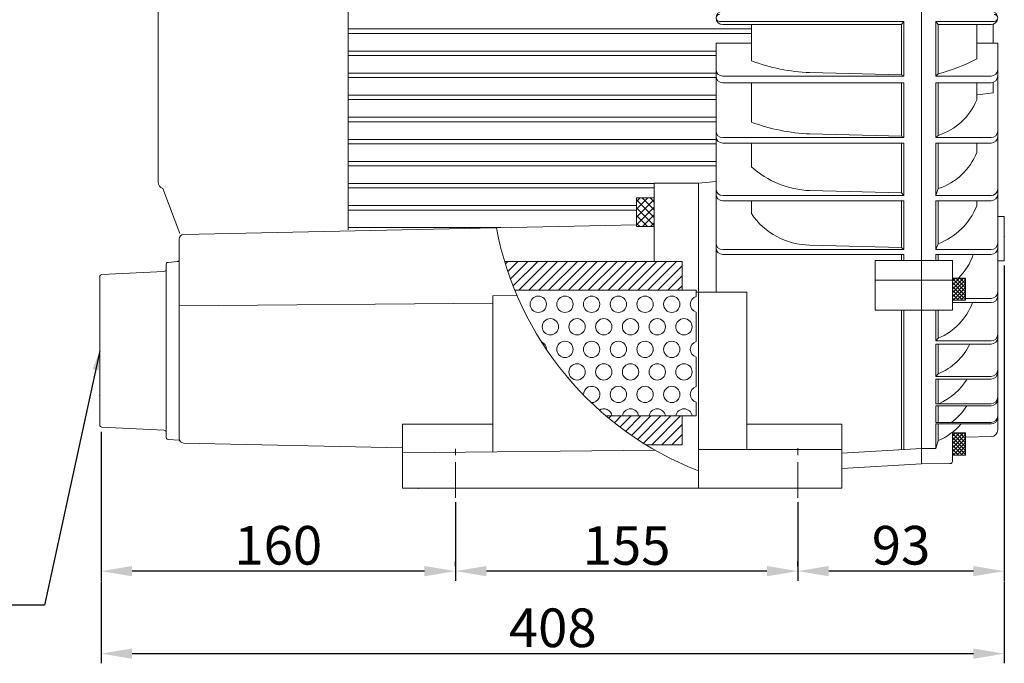
# Model space of a CAD drawing. Extents: x 60 to 13398, y 45 to 1997.
# Drawn here: x 783 to 1229, y 326 to 618 of the extents above; entities that cross this region are included whole.
import ezdxf

# ---------------------------------------------------------------- set-up
doc = ezdxf.new("R2010")
doc.units = 0
doc.header["$LTSCALE"] = 0.5
doc.linetypes.add('CENTER', pattern=[50.8, 31.75, -6.35, 6.35, -6.35])
doc.layers.get('0').update_dxf_attribs({"linetype": 'CONTINUOUS'})
doc.layers.get('DEFPOINTS').update_dxf_attribs({"linetype": 'CONTINUOUS'})
doc.styles.get("Standard").update_dxf_attribs({"font": '나눔고딕.ttf'})
doc.dimstyles.new('ISO-25_WS', dxfattribs={"dimscale": 2, "dimtxt": 2.5, "dimasz": 2.5, "dimexe": 1.25, "dimexo": 0.625, "dimtad": 1, "dimdec": 1, "dimdsep": 46, "dimtxsty": 'Standard', "dimcen": 2.5, "dimaunit": 1, "dimazin": 2, "dimtfac": 1, "dimtdec": 1, "dimtmove": 0, "dimatfit": 3, "dimfxl": 0, "dimtolj": 1, "dimtzin": 0, "dimarcsym": 0})

# ---------------------------------------------------------------- blocks, each defined once
blk = doc.blocks.new('*D404')
at = {"color": 0, "lineweight": -2, "ltscale": 0.5}
for p, q in [((1229.22, 506.24), (1229.22, 363.49)), ((1135.72, 399.08), (1135.72, 363.49)), ((1215.22, 367.86), (1149.72, 367.86))]:
    blk.add_line(p, q, dxfattribs=at)
at = {"color": 0, "lineweight": 18, "ltscale": 0.5}
for points in [[(1149.72, 370.19), (1149.72, 365.53), (1135.72, 367.86)], [(1215.22, 370.19), (1215.22, 365.53), (1229.22, 367.86)]]:
    blk.add_solid(points, dxfattribs=at)
at = {"layer": 'DEFPOINTS', "color": 0, "lineweight": 18, "ltscale": 0.5}
for p in [(1229.22, 508.43), (1135.72, 401.27), (1135.72, 367.86)]:
    blk.add_point(p, dxfattribs=at)
at = {"color": 0, "lineweight": 13, "ltscale": 0.5, "insert": (1182.47, 379.59), "char_height": 17.5, "attachment_point": 5}
blk.add_mtext('\\A1;93', dxfattribs=at)
blk = doc.blocks.new('*D405')
at = {"color": 0, "lineweight": -2, "ltscale": 0.5}
for p, q in [((980.72, 399.08), (980.72, 363.49)), ((1135.72, 370.05), (1135.72, 372.24)), ((1121.72, 367.86), (994.72, 367.86))]:
    blk.add_line(p, q, dxfattribs=at)
at = {"color": 0, "lineweight": 18, "ltscale": 0.5}
for points in [[(994.72, 370.19), (994.72, 365.53), (980.72, 367.86)], [(1121.72, 370.19), (1121.72, 365.53), (1135.72, 367.86)]]:
    blk.add_solid(points, dxfattribs=at)
at = {"layer": 'DEFPOINTS', "color": 0, "lineweight": 18, "ltscale": 0.5}
for p in [(980.72, 401.27), (980.72, 367.86), (1135.72, 367.86)]:
    blk.add_point(p, dxfattribs=at)
at = {"color": 0, "lineweight": 13, "ltscale": 0.5, "insert": (1058.22, 379.47), "char_height": 17.5, "attachment_point": 5}
blk.add_mtext('\\A1;155', dxfattribs=at)
blk = doc.blocks.new('*D406')
at = {"color": 0, "lineweight": -2, "ltscale": 0.5}
for p, q in [((820.34, 430.97), (820.34, 363.49)), ((980.72, 370.05), (980.72, 372.24)), ((966.72, 367.86), (834.34, 367.86))]:
    blk.add_line(p, q, dxfattribs=at)
at = {"color": 0, "lineweight": 18, "ltscale": 0.5}
for points in [[(834.34, 370.19), (834.34, 365.53), (820.34, 367.86)], [(966.72, 370.19), (966.72, 365.53), (980.72, 367.86)]]:
    blk.add_solid(points, dxfattribs=at)
at = {"layer": 'DEFPOINTS', "color": 0, "lineweight": 18, "ltscale": 0.5}
for p in [(820.34, 433.16), (820.34, 367.86), (980.72, 367.86)]:
    blk.add_point(p, dxfattribs=at)
at = {"color": 0, "lineweight": 13, "ltscale": 0.5, "insert": (900.53, 379.57), "char_height": 17.5, "attachment_point": 5}
blk.add_mtext('\\A1;160', dxfattribs=at)
blk = doc.blocks.new('*D407')
at = {"color": 0, "lineweight": -2, "ltscale": 0.5}
for p, q in [((820.34, 363.17), (820.34, 326.11)), ((1229.22, 363.17), (1229.22, 326.11)), ((834.34, 330.49), (1215.22, 330.49))]:
    blk.add_line(p, q, dxfattribs=at)
at = {"color": 0, "lineweight": 18, "ltscale": 0.5}
for points in [[(834.34, 332.82), (834.34, 328.15), (820.34, 330.49)], [(1215.22, 332.82), (1215.22, 328.15), (1229.22, 330.49)]]:
    blk.add_solid(points, dxfattribs=at)
at = {"layer": 'DEFPOINTS', "color": 0, "lineweight": 18, "ltscale": 0.5}
for p in [(820.34, 365.36), (1229.22, 365.36), (1229.22, 330.49)]:
    blk.add_point(p, dxfattribs=at)
at = {"color": 0, "lineweight": 13, "ltscale": 0.5, "insert": (1024.78, 342.2), "char_height": 17.5, "attachment_point": 5}
blk.add_mtext('\\A1;408', dxfattribs=at)

msp = doc.modelspace()

# ---------------------------------------------------------------- hatches: boundary and pattern name
at = {"lineweight": 18, "ltscale": 0.5}
h = msp.add_hatch(dxfattribs=at)
h.set_pattern_fill('ANSI31', color=256, style=0)
h.set_pattern_definition([(45, (-53.933, 1479.2312), (-2.245064, 2.245064), [])])
edge = h.paths.add_edge_path()
edge.add_arc((1144.41, 550.91), 147.74, 196.8299, 202.1805)
edge.add_line((1007.61, 495.13), (1083.33, 495.13))
edge.add_line((1083.33, 495.13), (1083.33, 508.13))
edge.add_line((1083.33, 508.13), (1003, 508.13))
edge = h.paths.add_edge_path()
edge.add_arc((1144.41, 550.91), 147.74, 229.7597, 238.3572)
edge.add_line((1066.91, 425.13), (1083.33, 425.13))
edge.add_line((1083.33, 425.13), (1083.33, 438.13))
edge.add_line((1083.33, 438.13), (1048.98, 438.13))

# ---------------------------------------------------------------- linework, layer by layer
at = {"color": 0, "lineweight": 18}
for p, q in [((1191.72, 808.93), (1191.72, 416.43)), ((846.22, 544.03), (846.22, 692.83)), ((1226.22, 606.94), (1226.22, 431.81)), ((856.03, 520.77), (848.22, 541.2)), ((1064.31, 536.93), (1062.72, 535.34)), ((1067.85, 536.93), (1062.72, 531.8)), ((1062.72, 524.08), (1062.72, 536.78)), ((1070.72, 536.26), (1062.72, 528.26)), ((1070.72, 527.96), (1062.72, 535.96)), ((1070.57, 536.93), (1062.87, 536.93)), ((1070.72, 531.5), (1065.28, 536.93)), ((1070.72, 535.03), (1068.82, 536.93)), ((1070.72, 536.8), (1070.59, 536.93)), ((1070.72, 524.08), (1070.72, 536.78)), ((1070.72, 532.73), (1062.72, 524.73)), ((1070.72, 524.42), (1062.72, 532.42)), ((1067.68, 523.93), (1062.72, 528.89)), ((1070.72, 529.19), (1065.45, 523.93)), ((1229.22, 518.43), (1229.22, 528.43)), ((1064.14, 523.93), (1062.72, 525.35)), ((1070.57, 523.93), (1062.87, 523.93)), ((1070.72, 525.66), (1068.99, 523.93)), ((1229.22, 518.43), (1229.22, 508.43)), ((1205.72, 495.61), (1210.68, 500.58)), ((1205.72, 497.38), (1208.92, 500.58)), ((1205.72, 499.15), (1207.15, 500.58)), ((1205.72, 500.43), (1205.72, 490.73)), ((1205.72, 500.38), (1211.72, 494.38)), ((1205.72, 493.84), (1211.72, 499.84)), ((1205.87, 500.58), (1211.57, 500.58)), ((1207.29, 500.58), (1211.72, 496.15)), ((1209.05, 500.58), (1211.72, 497.92)), ((1210.82, 500.58), (1211.72, 499.68)), ((1211.72, 500.43), (1211.72, 490.73)), ((1205.72, 498.61), (1211.72, 492.61)), ((1205.72, 492.07), (1211.72, 498.07)), ((1205.72, 496.84), (1211.72, 490.84)), ((1205.72, 495.08), (1210.22, 490.58)), ((1205.99, 490.58), (1211.72, 496.31)), ((1205.72, 493.31), (1208.45, 490.58)), ((1205.72, 491.54), (1206.68, 490.58)), ((1205.87, 490.58), (1211.57, 490.58)), ((1207.75, 490.58), (1211.72, 494.54)), ((1209.52, 490.58), (1211.72, 492.77)), ((1211.29, 490.58), (1211.72, 491)), ((1226.22, 494.65), (1226.22, 431.81)), ((1191.72, 433.43), (1191.72, 416.46)), ((1205.72, 430.78), (1205.72, 417.59)), ((1205.72, 425.46), (1210.68, 430.43)), ((1205.72, 427.23), (1208.92, 430.43)), ((1205.72, 429), (1207.15, 430.43)), ((1205.72, 430.28), (1205.72, 420.58)), ((1205.72, 430.23), (1211.72, 424.23)), ((1205.72, 423.7), (1211.72, 429.7)), ((1205.72, 428.46), (1211.72, 422.46)), ((1205.72, 421.93), (1211.72, 427.93)), ((1205.87, 430.43), (1211.57, 430.43)), ((1207.29, 430.43), (1211.72, 426)), ((1209.05, 430.43), (1211.72, 427.77)), ((1210.82, 430.43), (1211.72, 429.54)), ((1211.72, 430.28), (1211.72, 420.58)), ((1205.72, 426.7), (1211.72, 420.7)), ((1205.72, 424.93), (1210.22, 420.43)), ((1205.99, 420.43), (1211.72, 426.16)), ((1207.75, 420.43), (1211.72, 424.39)), ((1155.72, 421.36), (1191.72, 423.43)), ((1205.72, 423.16), (1208.45, 420.43)), ((1205.72, 421.39), (1206.68, 420.43)), ((1205.87, 420.43), (1211.57, 420.43)), ((1209.52, 420.43), (1211.72, 422.62)), ((1211.29, 420.43), (1211.72, 420.86)), ((1155.72, 414.36), (1191.72, 416.43))]:
    msp.add_line(p, q, dxfattribs=at)
at = {"lineweight": 18, "ltscale": 0.5}
for p, q in [((1003, 508.13), (1083.33, 508.13)), ((1083.33, 495.13), (1083.33, 508.13)), ((1089.68, 495.13), (1007.61, 495.13)), ((1089.68, 492.28), (1089.68, 495.13)), ((1089.68, 471.85), (1089.68, 485.21)), ((1089.68, 451.43), (1089.68, 464.79)), ((1089.68, 438.13), (1089.68, 444.36)), ((1048.98, 438.13), (1089.68, 438.13)), ((1083.33, 425.13), (1083.33, 438.13)), ((1066.91, 425.13), (1083.33, 425.13))]:
    msp.add_line(p, q, dxfattribs=at)
at = {"color": 1, "linetype": 'CENTER', "lineweight": 18}
msp.add_line((1135.72, 401.27), (1135.72, 425.19), dxfattribs=at)
at = {"color": 0, "lineweight": 18, "ltscale": 0.5}
for points in [[(932.22, 729.43), (932.22, 522.39)], [(1090.72, 543.64), (1070.72, 543.64)], [(1062.72, 524.64), (857.67, 520.28)], [(855.72, 427.89), (855.72, 518.28)], [(849.72, 428.54), (849.72, 506.72)], [(854.8, 508.05), (850.63, 507.71)], [(819.72, 434.07), (819.72, 501.19)], [(819.72, 434.08), (819.72, 501.18)], [(848.77, 503.58), (820.67, 502.18)], [(1112.72, 422.93), (1112.72, 494.2)], [(848.77, 431.68), (820.67, 433.08)], [(956.72, 405.43), (956.72, 434.43)], [(1155.72, 434.43), (1112.72, 434.43)], [(855.59, 427.14), (850.63, 427.55)], [(1198.22, 423.43), (1191.72, 423.43)]]:
    msp.add_lwpolyline(points, dxfattribs=at)
at = {"color": 0, "lineweight": 18, "ltscale": 0.2}
for points in [[(1100.32, 616.83), (1183.72, 616.83)], [(1101.72, 615.43), (1182.72, 615.43)], [(1182.72, 615.43), (1183.72, 616.83)], [(1182.72, 615.43), (1182.72, 592.65)], [(1183.72, 616.83), (1183.72, 592.07)], [(1198.23, 616.83), (1224.62, 616.83)], [(1199.32, 615.43), (1198.23, 616.83)], [(1198.23, 616.83), (1198.23, 592.07)], [(1199.32, 615.43), (1223.22, 615.43)], [(1199.32, 615.43), (1199.32, 593.14)], [(932.22, 613.43), (1114.72, 613.43)], [(932.22, 611.43), (1114.72, 611.43)], [(1098.72, 606.94), (1114.72, 606.94)], [(1216.72, 606.94), (1226.22, 606.94)], [(932.22, 603.43), (1098.72, 603.43)], [(932.22, 601.43), (1098.72, 601.43)], [(932.22, 593.43), (1098.72, 593.43)], [(1198.23, 592.07), (1199.32, 593.14)], [(932.22, 591.43), (1098.72, 591.43)], [(1101.72, 592.07), (1183.72, 592.07)], [(1101.72, 589.09), (1183.72, 589.09)], [(1182.72, 592.65), (1183.72, 592.07)], [(1182.72, 587.23), (1182.72, 589.09)], [(1182.72, 589.09), (1182.72, 564.85)], [(1183.72, 589.09), (1183.72, 564.21)], [(1198.23, 592.07), (1223.22, 592.07)], [(1198.23, 589.09), (1223.22, 589.09)], [(1198.23, 589.09), (1198.23, 564.21)], [(1199.32, 587.23), (1199.32, 589.09)], [(1199.32, 589.09), (1199.32, 565.21)], [(932.22, 583.43), (1098.72, 583.43)], [(932.22, 581.43), (1098.72, 581.43)], [(932.22, 573.43), (1098.72, 573.43)], [(932.22, 571.43), (1098.72, 571.43)], [(932.22, 563.43), (1098.72, 563.43)], [(1101.72, 564.21), (1183.72, 564.21)], [(1101.72, 561.71), (1183.72, 561.71)], [(1182.72, 564.85), (1183.72, 564.21)], [(1182.72, 539.16), (1182.72, 561.71)], [(1182.72, 561.71), (1182.72, 539.16)], [(1183.72, 564.21), (1183.72, 564.84)], [(1183.72, 537.95), (1183.72, 561.71)], [(1183.72, 561.71), (1183.72, 537.95)], [(1198.23, 564.21), (1199.32, 565.2)], [(1198.23, 564.21), (1198.23, 564.84)], [(1198.23, 564.21), (1223.22, 564.21)], [(1198.23, 561.71), (1223.22, 561.71)], [(1198.23, 537.95), (1198.23, 561.71)], [(1198.23, 561.71), (1198.23, 537.95)], [(1199.32, 541.12), (1199.32, 561.71)], [(1199.32, 561.71), (1199.32, 541.12)], [(932.22, 561.43), (1098.72, 561.43)], [(932.22, 553.43), (1098.72, 553.43)], [(932.22, 551.43), (1098.72, 551.43)], [(932.22, 543.43), (1066.22, 543.43)], [(932.22, 541.43), (1066.22, 541.43)], [(952.22, 543.43), (1070.72, 543.43)], [(952.22, 541.43), (1070.72, 541.43)], [(1199.32, 541.12), (1198.23, 537.95)], [(1101.72, 537.95), (1183.72, 537.95)], [(1101.72, 535.59), (1183.72, 535.59)], [(1182.72, 539.16), (1183.72, 537.95)], [(1182.72, 514.48), (1182.72, 535.59)], [(1182.72, 535.59), (1182.72, 514.48)], [(1183.72, 513.49), (1183.72, 535.59)], [(1183.72, 535.59), (1183.72, 513.49)], [(1198.23, 537.95), (1223.22, 537.95)], [(1198.23, 535.59), (1223.22, 535.59)], [(1198.23, 513.49), (1198.23, 535.59)], [(1198.23, 535.59), (1198.23, 513.49)], [(1199.32, 516.17), (1199.32, 535.59)], [(1199.32, 535.59), (1199.32, 516.17)], [(932.22, 533.43), (1062.72, 533.43)], [(932.22, 531.43), (1062.72, 531.43)], [(932.22, 523.43), (1001.22, 523.43)], [(1101.72, 513.49), (1183.72, 513.49)], [(1182.72, 514.48), (1183.72, 513.49)], [(1199.32, 516.17), (1198.23, 513.49)], [(1198.23, 513.49), (1223.22, 513.49)], [(1101.72, 511.33), (1183.72, 511.33)], [(1170.72, 508.49), (1205.72, 508.49)], [(1170.72, 508.49), (1170.72, 486.12)], [(1182.72, 508.49), (1182.72, 511.33)], [(1182.72, 511.33), (1182.72, 508.49)], [(1183.72, 511.33), (1183.72, 508.49)], [(1183.72, 508.49), (1183.72, 511.33)], [(1198.23, 511.33), (1223.22, 511.33)], [(1198.23, 508.49), (1198.23, 511.33)], [(1198.23, 511.33), (1198.23, 508.49)], [(1199.32, 508.49), (1199.32, 511.33)], [(1199.32, 511.33), (1199.32, 508.49)], [(1205.72, 508.49), (1205.72, 486.12)], [(1170.72, 499.62), (1205.72, 499.62)], [(1211.72, 491.38), (1223.22, 491.38)], [(1170.72, 486.12), (1205.72, 486.12)], [(1182.72, 486.12), (1182.72, 422.91)], [(1182.72, 473.6), (1182.72, 486.12)], [(1183.72, 486.12), (1183.72, 422.97)], [(1183.72, 451.53), (1183.72, 486.12)], [(1198.23, 486.12), (1198.23, 472.1)], [(1198.23, 472.1), (1198.23, 486.12)], [(1199.32, 486.12), (1199.32, 473.36)], [(1199.32, 473.36), (1199.32, 486.12)], [(1205.72, 489.46), (1223.22, 489.46)], [(1199.32, 473.36), (1198.23, 472.1)], [(1198.23, 472.1), (1223.22, 472.1)], [(1198.23, 470.68), (1223.22, 470.68)], [(1198.23, 470.68), (1198.23, 456.09)], [(1198.23, 456.09), (1198.23, 470.68)], [(1199.32, 457.26), (1199.32, 470.68)], [(1199.32, 470.68), (1199.32, 457.26)], [(1199.32, 457.26), (1198.23, 456.09)], [(1198.23, 456.09), (1223.22, 456.09)], [(1198.23, 451.53), (1198.23, 454.88)], [(1198.23, 454.88), (1223.22, 454.88)], [(1198.23, 454.88), (1198.23, 443.71)], [(1199.32, 451.53), (1199.32, 454.88)], [(1199.32, 454.88), (1199.32, 443.71)], [(1198.23, 443.71), (1223.22, 443.71)], [(1198.23, 442.74), (1223.22, 442.74)], [(1198.23, 442.74), (1198.23, 435.23)], [(1199.32, 442.74), (1199.32, 435.23)], [(1198.23, 435.23), (1223.22, 435.23)], [(1198.23, 434.52), (1223.22, 434.52)], [(1198.23, 434.52), (1198.23, 423.48)], [(1198.23, 428.18), (1198.23, 433.19)], [(1199.32, 434.52), (1199.32, 427.03)], [(1199.32, 431.78), (1199.32, 433.19)]]:
    msp.add_lwpolyline(points, dxfattribs=at)
at = {"color": 0, "lineweight": 18}
for points in [[(1114.72, 615.43), (1114.72, 599.01)], [(1216.72, 599.88), (1216.72, 615.43)], [(1224.22, 615.43), (1224.22, 606.94)], [(1141.14, 593.69), (1182.72, 592.65)], [(1114.72, 589.09), (1114.72, 571.22)], [(1216.72, 583.56), (1216.72, 589.09)], [(1224.22, 584.43), (1224.22, 589.26)], [(1224.22, 589.26), (1224.22, 584.43)], [(1224.22, 584.43), (1217.02, 583.61)], [(1224.22, 584.43), (1217.02, 583.61)], [(1216.72, 583.56), (1216.72, 581.28)], [(1114.72, 561.71), (1114.72, 550.99)], [(1141.14, 565.89), (1182.72, 564.85)], [(1216.72, 561.71), (1216.72, 557.52)], [(1090.72, 543.64), (1098.72, 544.3)], [(1141.14, 540.2), (1182.72, 539.16)], [(1114.72, 535.59), (1114.72, 529.81)], [(1216.72, 535.59), (1216.72, 533.24)], [(1229.22, 528.43), (1226.22, 528.52)], [(1141.14, 515.52), (1182.72, 514.48)], [(1229.22, 508.43), (1226.22, 508.34)], [(1155.72, 405.43), (1155.72, 434.43)], [(1223.29, 428.81), (1211.72, 428.52)], [(956.72, 423.78), (857.67, 425.89)], [(1199.32, 427.03), (1198.22, 423.43)], [(1204.73, 416.59), (1191.72, 416.46)], [(956.72, 405.43), (1090.72, 405.43)], [(1155.72, 405.43), (1090.72, 405.43)]]:
    msp.add_lwpolyline(points, dxfattribs=at)
at = {"lineweight": 18}
for points in [[(1098.72, 606.94), (1098.72, 494.2)], [(1090.72, 405.43), (1090.72, 543.64)], [(956.72, 421.43), (1070.98, 422.71)]]:
    msp.add_lwpolyline(points, dxfattribs=at)
at = {"lineweight": 18, "ltscale": 0.5}
for points in [[(1070.72, 508.13), (1070.72, 543.64)], [(1090.72, 405.43), (1090.72, 543.64)], [(1008.61, 492.73), (997.72, 492.54)], [(997.72, 421.89), (997.72, 492.54)], [(1090.72, 494.2), (1089.68, 494.19)], [(997.72, 489.23), (855.72, 488.07)], [(997.72, 434.43), (956.72, 434.43)]]:
    msp.add_lwpolyline(points, dxfattribs=at)
at = {"lineweight": 18, "ltscale": 0.2}
for points in [[(1090.72, 494.2), (1112.72, 494.2)], [(1090.72, 422.93), (1155.72, 422.93)]]:
    msp.add_lwpolyline(points, dxfattribs=at)
at = {"color": 1, "linetype": 'CENTER', "lineweight": 18}
msp.add_lwpolyline([(980.72, 401.27), (980.72, 423.27)], dxfattribs=at)
at = {"lineweight": 18, "ltscale": 0.5}
for centre in [(1018.22, 488.74), (1030.31, 488.74), (1042.4, 488.74), (1054.49, 488.74), (1066.59, 488.74), (1078.68, 488.74), (1023.72, 478.53), (1035.81, 478.53), (1047.9, 478.53), (1060, 478.53), (1072.09, 478.53), (1084.18, 478.53), (1030.31, 468.32), (1042.4, 468.32), (1054.49, 468.32), (1066.59, 468.32), (1078.68, 468.32), (1035.81, 458.11), (1047.9, 458.11), (1060, 458.11), (1072.09, 458.11), (1084.18, 458.11), (1054.49, 447.89), (1066.59, 447.89), (1078.68, 447.89)]:
    msp.add_circle(centre, 3.7, dxfattribs=at)
at = {"color": 0, "lineweight": 18, "ltscale": 0.2}
for centre, radius, start, end in [((1101.72, 618.43), 3, 90, 270), ((1100.32, 618.43), 1.6, 90, 270), ((1223.22, 618.43), 3, 270, 90), ((1224.62, 618.43), 1.6, 270, 90), ((1101.72, 595.07), 3, 180, 270), ((1223.22, 595.07), 3, 270, 0), ((1101.72, 592.09), 3, 180, 270), ((1223.22, 592.09), 3, 270, 0), ((1101.72, 567.21), 3, 180, 270), ((1223.22, 567.21), 3, 270, 0), ((1101.72, 564.71), 3, 180, 270), ((1223.22, 564.71), 3, 270, 0), ((1101.72, 540.95), 3, 180, 270), ((1223.22, 540.95), 3, 270, 0), ((1101.72, 538.59), 3, 180, 270), ((1223.22, 538.59), 3, 270, 0), ((1223.22, 516.49), 3, 270, 0), ((1223.22, 514.33), 3, 270, 0), ((1223.22, 494.38), 3, 270, 0), ((1223.22, 492.46), 3, 270, 0), ((1223.22, 475.1), 3, 270, 0), ((1223.22, 473.68), 3, 270, 0), ((1223.22, 459.09), 3, 270, 0), ((1223.22, 457.88), 3, 270, 0), ((1223.22, 446.71), 3, 270, 0), ((1223.22, 445.74), 3, 270, 0), ((1223.22, 438.23), 3, 270, 0), ((1223.22, 437.52), 3, 270, 0)]:
    msp.add_arc(centre, radius, start, end, dxfattribs=at)
at = {"color": 0, "lineweight": 18}
for centre, radius, start, end in [((1143.7, 674.6), 80.95, 249.0247, 268.1906), ((1144.89, 652.63), 86.82, 249.6651, 267.5253), ((1143.06, 582.64), 42.48, 228.1539, 267.4142), ((849.22, 544.03), 3, 180, 250.5288), ((1062.87, 536.78), 0.15, 90, 180), ((1070.57, 536.78), 0.15, 0, 90), ((1141.58, 547.91), 32.39, 213.9802, 269.2258), ((1062.87, 524.08), 0.15, 180, 270), ((1070.57, 524.08), 0.15, 270, 0), ((1205.87, 500.43), 0.15, 90, 180), ((1211.57, 500.43), 0.15, 0, 90), ((1205.87, 490.73), 0.15, 180, 270), ((1211.57, 490.73), 0.15, 270, 0), ((1205.87, 430.28), 0.15, 90, 180), ((1211.57, 430.28), 0.15, 0, 90), ((1205.87, 420.58), 0.15, 180, 270), ((1211.57, 420.58), 0.15, 270, 0)]:
    msp.add_arc(centre, radius, start, end, dxfattribs=at)
at = {"color": 0, "lineweight": 18, "ltscale": 0.5}
for centre, radius, start, end in [((1179.96, 668.99), 78.28, 284.32, 298.0034), ((1190.46, 592.24), 28.45, 288.1427, 337.3469), ((1217.22, 581.62), 2, 95.7106, 104.4775), ((1190.75, 567.64), 27.87, 287.9204, 338.7042), ((1188.36, 544.74), 30.6, 290.9992, 337.9252), ((857.72, 518.28), 2, 91.2189, 180), ((854.72, 509.05), 1, 274.7636, 0), ((1188.22, 520.6), 28.5, 315.3689, 341.0173), ((848.72, 504.58), 1, 272.8624, 0), ((850.72, 506.71), 1, 94.7636, 180), ((820.72, 501.18), 1, 92.8624, 180), ((1188.22, 499.61), 28.5, 292.9373, 339.1411), ((1188.22, 483.5), 28.5, 292.9373, 333.2566), ((1188.22, 469.88), 28.5, 293.3489, 328.2538), ((1188.22, 458.03), 28.5, 306.8858, 327.5568), ((820.72, 434.08), 1, 180, 267.1376), ((1188.22, 453.28), 28.5, 292.9373, 318.8505), ((848.72, 430.68), 1, 0, 87.1376), ((850.72, 428.55), 1, 180, 265.2364), ((1223.22, 431.81), 3, 271.4321, 0), ((1223.22, 431.81), 3, 271.4321, 0), ((857.72, 427.89), 2, 180, 268.7811), ((1204.72, 417.59), 1, 270.5457, 0)]:
    msp.add_arc(centre, radius, start, end, dxfattribs=at)
at = {"lineweight": 18, "ltscale": 0.5}
for centre, radius, start, end in [((1144.41, 550.91), 147.74, 190.7724, 248.6868), ((1090.77, 488.74), 3.7, 107.1891, 252.8109), ((1018.22, 468.32), 3.7, 0, 66.4046), ((1090.77, 468.32), 3.7, 107.1891, 252.8109), ((1042.4, 447.89), 3.7, 267.4595, 183.1), ((1090.77, 447.89), 3.7, 107.1891, 252.8109), ((1047.9, 437.68), 3.7, 7.0141, 122.5664), ((1060, 437.68), 3.7, 7.0141, 172.9859), ((1072.09, 437.68), 3.7, 7.0141, 172.9859), ((1084.18, 437.68), 3.7, 7.0141, 172.9859)]:
    msp.add_arc(centre, radius, start, end, dxfattribs=at)
at = {"lineweight": 18, "ltscale": 0.2}
for centre in [(1101.72, 516.49), (1101.72, 514.33)]:
    msp.add_arc(centre, 3, 180, 270, dxfattribs=at)
at = {"color": 0, "lineweight": 18, "ltscale": 0.01}
msp.add_arc((855.55, 426.64), 0.5, 29.8454, 85.2364, dxfattribs=at)
at = {"color": 0, "linetype": 'ByBlock', "lineweight": 18, "ltscale": 0.2}
for p in [(1229.22, 519.29), (819.72, 447.56), (964.05, 405.43), (980.72, 401.27), (1135.72, 401.27)]:
    msp.add_point(p, dxfattribs=at)

# ---------------------------------------------------------------- dimensions: what is measured, and where the dimension line sits
at = {"color": 0, "lineweight": 13, "ltscale": 0.5}
for base, p1, p2, text, picture, middle in [((1135.72, 367.86), (1229.22, 508.43), (1135.72, 401.27), '93', '*D404', (1182.47, 379.59)), ((820.34, 367.86), (980.72, 367.86), (820.34, 433.16), '160', '*D406', (900.53, 379.57))]:
    dim = msp.add_linear_dim(base=base, p1=p1, p2=p2, text=text, dimstyle='ISO-25_WS', override={"dimscale": 3.5, "dimtxt": 5, "dimasz": 4}, dxfattribs=at)
    dim.commit()
    dim.dimension.update_dxf_attribs({"geometry": picture, "text_midpoint": middle})
dim = msp.add_linear_dim(base=(980.72, 367.86), p1=(1135.72, 367.86), p2=(980.72, 401.27), dimstyle='ISO-25_WS', override={"dimscale": 3.5, "dimtxt": 5, "dimasz": 4}, dxfattribs=at)
dim.commit()
dim.dimension.update_dxf_attribs({"geometry": '*D405', "text_midpoint": (1058.22, 379.47)})
dim = msp.add_linear_dim(base=(1229.22, 330.49), p1=(820.34, 365.36), p2=(1229.22, 365.36), text='408', dimstyle='ISO-25_WS', override={"dimscale": 3.5, "dimtxt": 5, "dimasz": 4}, dxfattribs=at)
dim.commit()
dim.dimension.update_dxf_attribs({"geometry": '*D407', "text_midpoint": (1024.78, 330.49), "dimtype": 160})

# ---------------------------------------------------------------- leaders
at = {"color": 0, "lineweight": 18, "ltscale": 0.2, "annotation_type": 0, "has_hookline": 1, "hookline_direction": 1, "text_width": 96.48}
msp.add_leader([(819.72, 467.63), (794.67, 352.38), (785.92, 352.38)], dimstyle='ISO-25_WS', override={"dimscale": 3.5}, dxfattribs=at)

doc.saveas('drawing.dxf')
